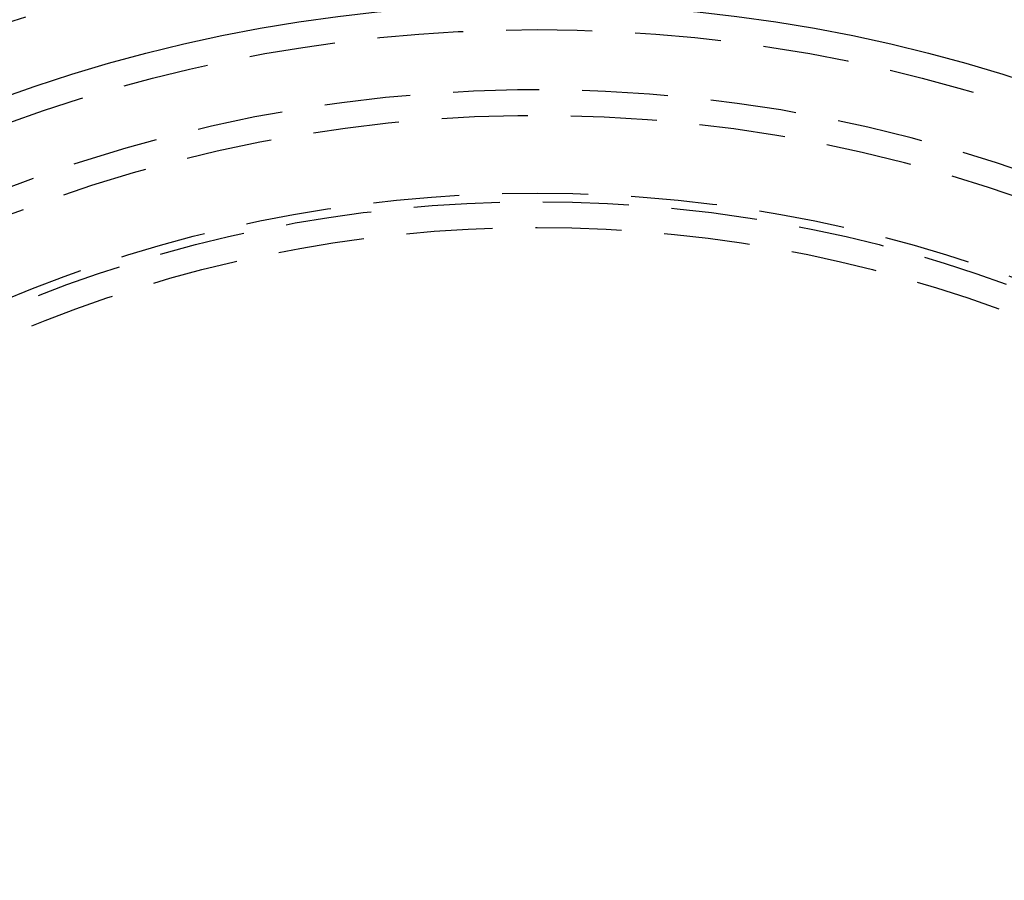
# Model space of a CAD drawing. Extents: x -145 to 145, y -345 to 527.
# Drawn here: x -30 to 27, y -160 to -110 of the extents above; entities that cross this region are included whole.
import ezdxf

# ---------------------------------------------------------------- set-up
doc = ezdxf.new("R2010")
doc.units = 0
doc.header["$LTSCALE"] = 20
doc.linetypes.add('VERDECKT', pattern=[0.375, 0.25, -0.125])
doc.layers.get('0').update_dxf_attribs({"linetype": 'CONTINUOUS'})
doc.layers.add('STEMPEL', color=3, linetype='CONTINUOUS')

# ---------------------------------------------------------------- blocks, each defined once
blk = doc.blocks.new('A$CFBD7559B')
at = {"color": 3, "linetype": 'CONTINUOUS'}
for radius in [145, 130, 91]:
    blk.add_circle((0, 0), radius, dxfattribs=at)
at = {"color": 1, "linetype": 'VERDECKT'}
for radius in [95, 89.5, 80, 79.5, 78]:
    blk.add_circle((0, 0), radius, dxfattribs=at)
for radius in [86, 84.5]:
    blk.add_arc((0, 0), radius, 64.945, 175.055, dxfattribs=at)

msp = doc.modelspace()

# ---------------------------------------------------------------- block references
at = {"layer": 'STEMPEL'}
msp.add_blockref('A$CFBD7559B', (0, -200), dxfattribs=at)

doc.saveas('drawing.dxf')
